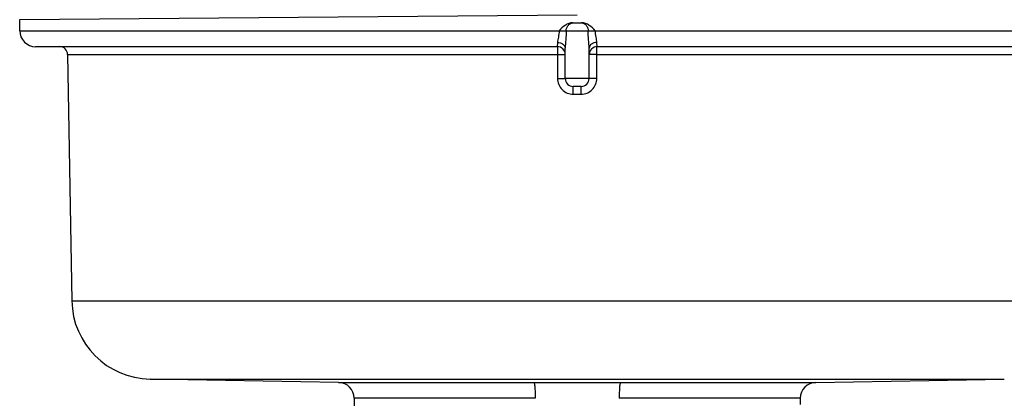
# Model space of a CAD drawing. Units: inches. Extents: x 0.4 to 16.6, y 0.6 to 10.4.
# Drawn here: x 4.9 to 6.1, y 5.7 to 6.1 of the extents above; entities that cross this region are included whole.
import ezdxf

# ---------------------------------------------------------------- set-up
doc = ezdxf.new("R2010")
doc.units = ezdxf.units.IN
doc.header["$LTSCALE"] = 0.935
doc.header["$MEASUREMENT"] = 0
doc.layers.get('0').update_dxf_attribs({"linetype": 'CONTINUOUS'})
doc.layers.add('AXIS', color=7, linetype='CONTINUOUS')
doc.layers.add('DRIVEN_DIMS', color=7, linetype='CONTINUOUS')
doc.dimstyles.new('DIMSTYLE_1', dxfattribs={"dimtxt": 0.1, "dimasz": 0.1875, "dimexe": 0.125, "dimexo": 0.0625, "dimgap": 0.1, "dimtad": 0, "dimtih": 1, "dimtoh": 1, "dimdec": 1, "dimlfac": 2, "dimzin": 4, "dimdsep": 46, "dimtxsty": 'STANDARD', "dimblk": '_FILLED', "dimblk1": '_FILLED', "dimblk2": '_FILLED', "dimcen": 0.09, "dimadec": 0, "dimazin": 0, "dimtp": 0.005, "dimtm": 0.005, "dimtfac": 1, "dimtdec": 1, "dimtofl": 0, "dimtmove": 0, "dimatfit": 3, "dimldrblk": '_FILLED', "dimfxl": 1, "dimtolj": 1, "dimtzin": 4, "dimarcsym": 0})

# ---------------------------------------------------------------- blocks, each defined once
blk = doc.blocks.new('_FILLED')
at = {"color": 0, "linetype": 'BYBLOCK'}
blk.add_solid([(0, 0), (-1, 0.1667), (-1, -0.1667)], dxfattribs=at)
blk = doc.blocks.new('*D0')
at = {"layer": 'DRIVEN_DIMS', "color": 7, "linetype": 'CONTINUOUS'}
for p, q in [((6.9302, 5.6861), (6.9302, 6.0861)), ((6.1611, 5.6861), (7.0552, 5.6861)), ((5.8892, 5.1956), (7.0552, 5.1956)), ((6.9302, 5.1956), (6.9302, 4.7956))]:
    blk.add_line(p, q, dxfattribs=at)
at = {"layer": 'DRIVEN_DIMS', "color": 7, "linetype": 'CONTINUOUS', "xscale": 0.1875, "yscale": 0.1875, "zscale": 0.1875}
for p, rotation in [((6.9302, 5.6861), 270), ((6.9302, 5.1956), 90)]:
    blk.add_blockref('_FILLED', p, dxfattribs=dict(at, rotation=rotation))
at = {"layer": 'DRIVEN_DIMS', "color": 7, "linetype": 'CONTINUOUS', "insert": (6.8802, 5.5659), "char_height": 0.1, "width": 0.5, "attachment_point": 2, "line_spacing_factor": 0.9}
blk.add_mtext('24.9\\P[.98]', dxfattribs=at)
blk = doc.blocks.new('*D1')
at = {"layer": 'DRIVEN_DIMS', "color": 7, "linetype": 'CONTINUOUS'}
for p, q in [((5.6333, 8.8869), (7.0552, 8.8869)), ((6.9302, 8.8869), (6.9302, 7.4365)), ((6.9302, 5.6861), (6.9302, 6.9865)), ((6.1611, 5.6861), (7.0552, 5.6861))]:
    blk.add_line(p, q, dxfattribs=at)
at = {"layer": 'DRIVEN_DIMS', "color": 7, "linetype": 'CONTINUOUS', "xscale": 0.1875, "yscale": 0.1875, "zscale": 0.1875}
for p, rotation in [((6.9302, 8.8869), 90), ((6.9302, 5.6861), 270)]:
    blk.add_blockref('_FILLED', p, dxfattribs=dict(at, rotation=rotation))
at = {"layer": 'DRIVEN_DIMS', "color": 7, "linetype": 'CONTINUOUS', "insert": (6.8802, 7.3365), "char_height": 0.1, "width": 0.6, "attachment_point": 2, "line_spacing_factor": 0.9}
blk.add_mtext('162.6\\P[6.40]', dxfattribs=at)

msp = doc.modelspace()

# ---------------------------------------------------------------- linework, layer by layer
at = {"color": 7, "linetype": 'CONTINUOUS'}
for p, q in [((4.8818, 6.1306), (5.5708, 6.1366)), ((4.8818, 6.1169), (4.8818, 6.1306)), ((5.5653, 6.1268), (5.5762, 6.1268)), ((4.8818, 6.1169), (6.2597, 6.1169)), ((5.5461, 6.0972), (4.9015, 6.0972)), ((5.5464, 6.1025), (5.5461, 6.0972)), ((5.5954, 6.0972), (5.5951, 6.1025)), ((6.24, 6.0972), (5.5954, 6.0972)), ((4.9409, 6.0876), (5.5465, 6.0876)), ((5.5465, 6.0876), (5.5465, 6.058)), ((5.5465, 6.0876), (5.556, 6.0874)), ((5.595, 6.0876), (5.5855, 6.0874)), ((5.595, 6.0876), (6.2006, 6.0876)), ((5.595, 6.058), (5.595, 6.0876)), ((5.5465, 6.058), (5.556, 6.0579)), ((5.5855, 6.0579), (5.556, 6.0579)), ((5.5757, 6.048), (5.5658, 6.048)), ((5.5659, 6.0383), (5.5658, 6.048)), ((5.5756, 6.0383), (5.5757, 6.048)), ((5.595, 6.058), (5.5855, 6.0579)), ((5.5659, 6.0383), (5.5756, 6.0383)), ((4.9462, 5.7828), (6.1953, 5.7828)), ((5.0429, 5.6861), (6.0986, 5.6861)), ((5.2758, 5.6821), (5.5171, 5.6821)), ((5.6244, 5.6821), (5.8657, 5.6821)), ((5.5189, 5.6624), (5.2952, 5.6624)), ((5.8463, 5.6624), (5.6226, 5.6624))]:
    msp.add_line(p, q, dxfattribs=at)
for centre, radius, start, end in [((4.9015, 6.1169), 0.0197, 180, 270), ((4.9311, 6.0874), 0.00984, 1, 90), ((5.5461, 6.0874), 0.00984, 0, 90), ((5.5954, 6.0874), 0.00984, 90, 180), ((5.5658, 6.0579), 0.00984, 180, 269.9951), ((5.5757, 6.0579), 0.00984, 270, 360), ((5.0446, 5.7845), 0.0984, 181, 269), ((5.2755, 5.6624), 0.0197, 0, 89), ((5.571, 22.5595), 16.8776, 269.8172, 269.99923), ((5.5705, 22.5601), 16.8782, 270.00077, 270.1828), ((5.866, 5.6624), 0.0197, 91, 180)]:
    msp.add_arc(centre, radius, start, end, dxfattribs=at)
for points, knots in [([(5.5653, 6.1268), (5.5636, 6.1268), (5.5603, 6.1261), (5.5543, 6.1229), (5.5507, 6.1193), (5.5484, 6.1169)], [0, 0, 0, 0, 0.249947, 0.500109, 1, 1, 1, 1]), ([(5.5571, 6.1169), (5.5571, 6.1182), (5.5576, 6.1207), (5.5596, 6.124), (5.5626, 6.1262), (5.565, 6.1268), (5.5662, 6.1268)], [0, 0, 0, 0, 0.25919, 0.513109, 0.759352, 1, 1, 1, 1]), ([(5.5753, 6.1268), (5.5765, 6.1268), (5.5789, 6.1262), (5.5819, 6.124), (5.5839, 6.1207), (5.5844, 6.1182), (5.5844, 6.1169)], [0, 0, 0, 0, 0.24071, 0.486939, 0.740829, 1, 1, 1, 1]), ([(5.5931, 6.1169), (5.5908, 6.1193), (5.5872, 6.1229), (5.5813, 6.1261), (5.5779, 6.1268), (5.5762, 6.1268)], [0, 0, 0, 0, 0.499899, 0.75006, 1, 1, 1, 1]), ([(5.5484, 6.1169), (5.5484, 6.1143), (5.5478, 6.1104), (5.5468, 6.1057), (5.5464, 6.1035), (5.5464, 6.1025)], [0, 0, 0, 0, 0.544553, 0.788937, 1, 1, 1, 1]), ([(5.5571, 6.1169), (5.5571, 6.1132), (5.5568, 6.106), (5.556, 6.0988), (5.556, 6.0953)], [0, 0, 0, 0, 0.518388, 1, 1, 1, 1]), ([(5.5855, 6.0953), (5.5855, 6.0988), (5.5847, 6.106), (5.5844, 6.1132), (5.5844, 6.1169)], [0, 0, 0, 0, 0.481743, 1, 1, 1, 1]), ([(5.5951, 6.1025), (5.5951, 6.1035), (5.5948, 6.1057), (5.5937, 6.1104), (5.5931, 6.1143), (5.5931, 6.1169)], [0, 0, 0, 0, 0.21116, 0.455566, 1, 1, 1, 1]), ([(5.5461, 6.0972), (5.5462, 6.0972), (5.5462, 6.0969), (5.5463, 6.0964), (5.5464, 6.0955), (5.5464, 6.0943), (5.5465, 6.0929), (5.5465, 6.0906), (5.5465, 6.0888), (5.5465, 6.0876)], [0, 0, 0, 0, 0.02056, 0.07749, 0.169651, 0.293416, 0.444346, 0.616917, 1, 1, 1, 1]), ([(5.5464, 6.1025), (5.5476, 6.1025), (5.5501, 6.1021), (5.5532, 6.1006), (5.5554, 6.0982), (5.556, 6.0962), (5.556, 6.0953)], [0, 0, 0, 0, 0.284518, 0.549743, 0.786104, 1, 1, 1, 1]), ([(5.5951, 6.1025), (5.5939, 6.1025), (5.5915, 6.1021), (5.5883, 6.1006), (5.5861, 6.0982), (5.5855, 6.0962), (5.5855, 6.0953)], [0, 0, 0, 0, 0.284516, 0.549736, 0.786096, 1, 1, 1, 1]), ([(5.595, 6.0876), (5.595, 6.0888), (5.595, 6.0906), (5.595, 6.0929), (5.5951, 6.0943), (5.5951, 6.0955), (5.5952, 6.0964), (5.5953, 6.0969), (5.5953, 6.0972), (5.5954, 6.0972)], [0, 0, 0, 0, 0.383083, 0.555654, 0.706584, 0.830349, 0.92251, 0.97944, 1, 1, 1, 1]), ([(5.5465, 6.058), (5.5465, 6.0555), (5.5475, 6.0503), (5.5518, 6.0438), (5.5582, 6.0394), (5.5634, 6.0383), (5.5659, 6.0383)], [0, 0, 0, 0, 0.250087, 0.500094, 0.750037, 1, 1, 1, 1]), ([(5.5756, 6.0383), (5.5781, 6.0383), (5.5833, 6.0394), (5.5897, 6.0438), (5.594, 6.0504), (5.595, 6.0555), (5.595, 6.058)], [0, 0, 0, 0, 0.25007, 0.500057, 0.749942, 1, 1, 1, 1]), ([(5.5171, 5.6821), (5.5173, 5.682), (5.5176, 5.6814), (5.5179, 5.6803), (5.5182, 5.6784), (5.5184, 5.676), (5.5186, 5.6731), (5.5189, 5.6685), (5.5189, 5.6649), (5.5189, 5.6624)], [0, 0, 0, 0, 0.027951, 0.088375, 0.181808, 0.305455, 0.454888, 0.624752, 1, 1, 1, 1]), ([(5.6244, 5.6821), (5.6242, 5.682), (5.6239, 5.6814), (5.6236, 5.6803), (5.6233, 5.6784), (5.6231, 5.676), (5.6229, 5.6731), (5.6227, 5.6685), (5.6226, 5.6649), (5.6226, 5.6624)], [0, 0, 0, 0, 0.02795, 0.088375, 0.181808, 0.305454, 0.454888, 0.624752, 1, 1, 1, 1])]:
    msp.add_open_spline(points, degree=3, knots=knots, dxfattribs=at)
at = {"layer": 'AXIS', "color": 7, "linetype": 'CONTINUOUS'}
for p, q in [((4.9409, 6.0876), (4.9462, 5.7828)), ((5.556, 6.0579), (5.556, 6.0953)), ((5.5855, 6.0579), (5.5855, 6.0953)), ((5.2758, 5.6821), (5.0429, 5.6861)), ((5.8657, 5.6821), (6.0986, 5.6861)), ((5.2952, 5.6624), (5.2952, 5.64)), ((5.8463, 5.6624), (5.8463, 5.6548))]:
    msp.add_line(p, q, dxfattribs=at)

# ---------------------------------------------------------------- dimensions: what is measured, and where the dimension line sits
at = {"layer": 'DRIVEN_DIMS', "color": 7, "linetype": 'CONTINUOUS'}
for base, p1, p2, picture, middle in [((6.9302, 8.8869), (6.0986, 5.6861), (5.5708, 8.8869), '*D1', (6.9302, 7.2115)), ((6.9302, 5.6861), (5.8267, 5.1956), (6.0986, 5.6861), '*D0', (6.9302, 5.4409))]:
    dim = msp.add_linear_dim(base=base, p1=p1, p2=p2, angle=90, dimstyle='DIMSTYLE_1', dxfattribs=at)
    dim.commit()
    dim.dimension.update_dxf_attribs({"geometry": picture, "text_midpoint": middle, "dimtype": 160})

doc.saveas('drawing.dxf')
